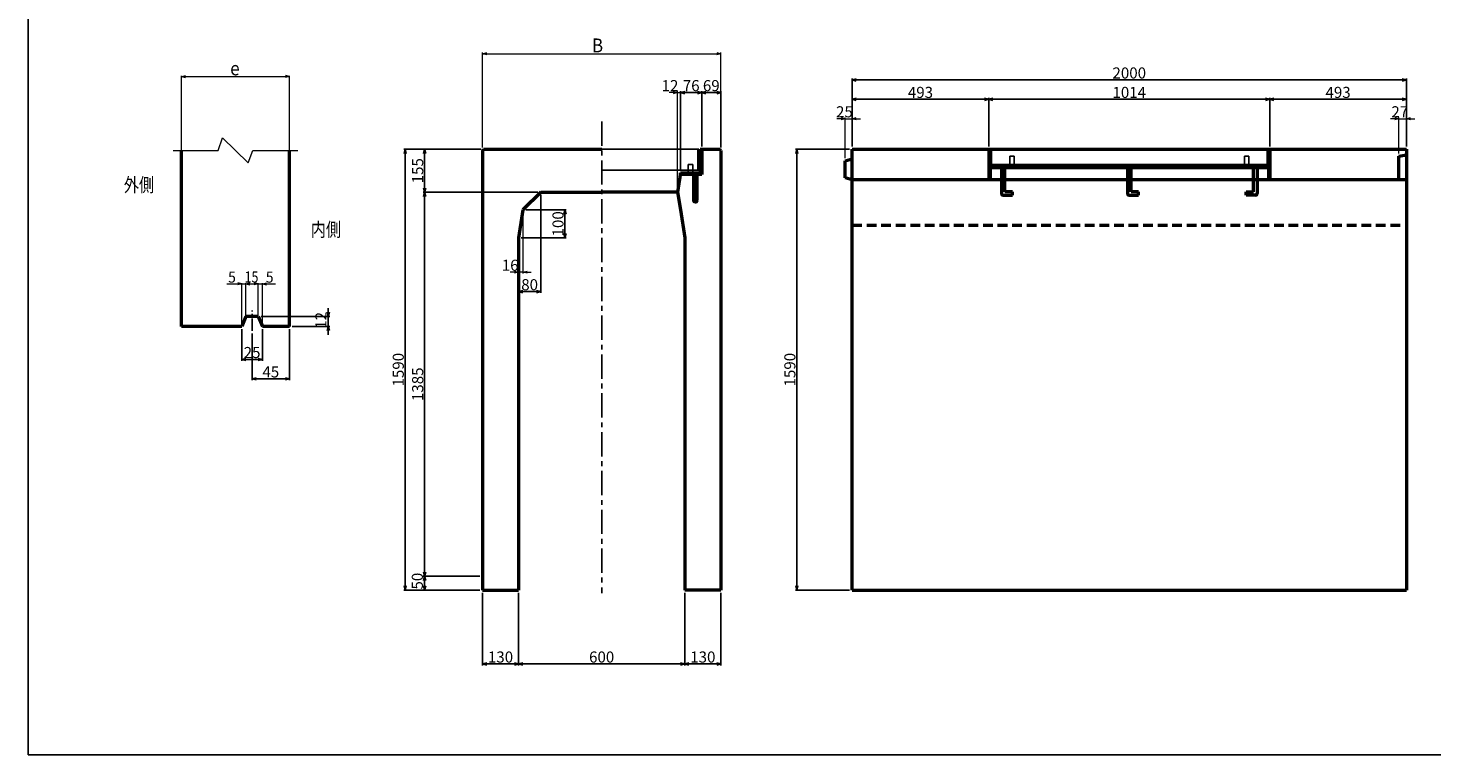
# Model space of a CAD drawing. Extents: x -25781 to 5679, y -6217 to 21783.
# Drawn here: x -4023 to 1042, y -517 to 2104 of the extents above; entities that cross this region are included whole.
import ezdxf
from ezdxf.enums import TextEntityAlignment as Align

# ---------------------------------------------------------------- set-up
doc = ezdxf.new("R2010")
doc.units = 0
doc.header["$LTSCALE"] = 70
doc.header["$MEASUREMENT"] = 0
doc.linetypes.add('CENTER', pattern=[2, 1.25, -0.25, 0.25, -0.25])
doc.linetypes.add('DASHED', pattern=[0.75, 0.5, -0.25])
doc.layers.get('0').update_dxf_attribs({"linetype": 'CONTINUOUS'})
doc.layers.get('Defpoints').update_dxf_attribs({"linetype": 'CONTINUOUS'})
for name, color, linetype in [('D-BMK', 2, 'CENTER'), ('WAKU', 7, 'CONTINUOUS'), ('グレーチング', 3, 'CONTINUOUS')]:
    doc.layers.add(name, color=color, linetype=linetype)
for name, color, linetype, lineweight in [('D-STR', 1, 'CONTINUOUS', 50), ('D-STR-DIM', 7, 'CONTINUOUS', 13), ('D-STR-HTXT', 7, 'CONTINUOUS', 13), ('D-STR-TXT', 7, 'CONTINUOUS', 13), ('D-STR-YOKO2', 4, 'CONTINUOUS', 50)]:
    doc.layers.add(name, color=color, linetype=linetype, lineweight=lineweight)
doc.styles.add('FDASTYLE3', font='MS Mincho.ttf', dxfattribs={"width": 0.8, "height": 40})
doc.styles.get("Standard").update_dxf_attribs({"font": 'MS Mincho.ttf', "width": 0.8})
doc.dimstyles.new('１０', dxfattribs={"dimscale": 10, "dimtxt": 4, "dimasz": 1.5, "dimexe": 0.5, "dimexo": 1, "dimgap": 0.5, "dimtad": 1, "dimdec": 0, "dimzin": 0, "dimdsep": 46, "dimtxsty": 'STANDARD', "dimblk": 'OPEN30', "dimcen": 0, "dimaunit": 1, "dimadec": 3, "dimazin": 0, "dimtfac": 1, "dimtdec": 0, "dimtix": 1, "dimtmove": 2, "dimatfit": 3, "dimldrblk": 'OPEN30', "dimfxl": 1, "dimtolj": 1, "dimtzin": 0, "dimarcsym": 0})

# ---------------------------------------------------------------- blocks, each defined once
blk = doc.blocks.new('_Open30')
at = {"color": 0, "linetype": 'ByBlock', "lineweight": -2}
for p, q in [((-1, 0.27), (0, 0)), ((0, 0), (-1, -0.27)), ((0, 0), (-1, 0))]:
    blk.add_line(p, q, dxfattribs=at)
blk = doc.blocks.new('*D347')
at = {"layer": 'D-STR-DIM', "color": 0, "lineweight": -2}
for p, q in [((-2253.6, 67.4), (-2253.6, -193.8)), ((-1653.6, 67.4), (-1653.6, -193.8)), ((-2238.6, -188.8), (-1668.6, -188.8))]:
    blk.add_line(p, q, dxfattribs=at)
at = {"layer": 'Defpoints', "color": 0}
for p in [(-2253.6, 77.4), (-1653.6, 77.4), (-1653.6, -188.8)]:
    blk.add_point(p, dxfattribs=at)
at = {"layer": 'D-STR-DIM', "color": 0, "lineweight": -2, "xscale": 15, "yscale": 15, "zscale": 15, "rotation": 180}
blk.add_blockref('_Open30', (-2253.6, -188.8), dxfattribs=at)
at = {"layer": 'D-STR-DIM', "color": 0, "lineweight": -2, "xscale": 15, "yscale": 15, "zscale": 15}
blk.add_blockref('_Open30', (-1653.6, -188.8), dxfattribs=at)
at = {"layer": 'D-STR-DIM', "color": 0, "insert": (-1953.6, -163.8), "char_height": 40, "attachment_point": 5}
blk.add_mtext('\\A1;600', dxfattribs=at)
blk = doc.blocks.new('*D361')
at = {"layer": 'D-STR-DIM', "color": 0, "linetype": 'Continuous', "lineweight": -2}
for p, q in [((-2393.6, 1512.4), (-2597.6, 1512.4)), ((-2592.6, 1497.4), (-2592.6, 142.4)), ((-2393.6, 127.4), (-2597.6, 127.4))]:
    blk.add_line(p, q, dxfattribs=at)
at = {"layer": 'Defpoints', "color": 0, "linetype": 'Continuous'}
for p in [(-2383.6, 1512.4), (-2592.6, 127.4), (-2383.6, 127.4)]:
    blk.add_point(p, dxfattribs=at)
at = {"layer": 'D-STR-DIM', "color": 0, "linetype": 'Continuous', "lineweight": -2, "xscale": 15, "yscale": 15, "zscale": 15}
for p, rotation in [((-2592.6, 1512.4), 90), ((-2592.6, 127.4), 270)]:
    blk.add_blockref('_Open30', p, dxfattribs=dict(at, rotation=rotation))
at = {"layer": 'D-STR-DIM', "color": 0, "linetype": 'Continuous', "insert": (-2617.6, 819.9), "char_height": 40, "attachment_point": 5, "rotation": 90}
blk.add_mtext('\\A1;1385', dxfattribs=at)
blk = doc.blocks.new('*D360')
at = {"layer": 'D-STR-DIM', "color": 0, "linetype": 'Continuous', "lineweight": -2}
for p, q in [((-2389.6, 1667.4), (-2667.6, 1667.4)), ((-2662.6, 1652.4), (-2662.6, 92.4)), ((-2393.6, 77.4), (-2667.6, 77.4))]:
    blk.add_line(p, q, dxfattribs=at)
at = {"layer": 'Defpoints', "color": 0, "linetype": 'Continuous'}
for p in [(-2379.6, 1667.4), (-2662.6, 77.4), (-2383.6, 77.4)]:
    blk.add_point(p, dxfattribs=at)
at = {"layer": 'D-STR-DIM', "color": 0, "linetype": 'Continuous', "lineweight": -2, "xscale": 15, "yscale": 15, "zscale": 15}
for p, rotation in [((-2662.6, 1667.4), 90), ((-2662.6, 77.4), 270)]:
    blk.add_blockref('_Open30', p, dxfattribs=dict(at, rotation=rotation))
at = {"layer": 'D-STR-DIM', "color": 0, "linetype": 'Continuous', "insert": (-2687.6, 872.4), "char_height": 40, "attachment_point": 5, "rotation": 90}
blk.add_mtext('\\A1;1590', dxfattribs=at)
blk = doc.blocks.new('*D359')
at = {"layer": 'D-STR-DIM', "color": 0, "linetype": 'Continuous', "lineweight": -2}
for p, q in [((-2393.6, 127.4), (-2597.6, 127.4)), ((-2592.6, 112.4), (-2592.6, 92.4)), ((-2393.6, 77.4), (-2597.6, 77.4))]:
    blk.add_line(p, q, dxfattribs=at)
at = {"layer": 'Defpoints', "color": 0, "linetype": 'Continuous'}
for p in [(-2383.6, 127.4), (-2592.6, 77.4), (-2383.6, 77.4)]:
    blk.add_point(p, dxfattribs=at)
at = {"layer": 'D-STR-DIM', "color": 0, "linetype": 'Continuous', "lineweight": -2, "xscale": 15, "yscale": 15, "zscale": 15}
for p, rotation in [((-2592.6, 127.4), 90), ((-2592.6, 77.4), 270)]:
    blk.add_blockref('_Open30', p, dxfattribs=dict(at, rotation=rotation))
at = {"layer": 'D-STR-DIM', "color": 0, "linetype": 'Continuous', "insert": (-2618.9, 109.9), "char_height": 40, "attachment_point": 5, "rotation": 90}
blk.add_mtext('\\A1;50', dxfattribs=at)
blk = doc.blocks.new('*D364')
at = {"layer": 'D-STR-DIM', "color": 0, "lineweight": -2}
for p, q in [((-2383.6, 67.4), (-2383.6, -193.8)), ((-2253.6, 67.4), (-2253.6, -193.8)), ((-2368.6, -188.8), (-2268.6, -188.8))]:
    blk.add_line(p, q, dxfattribs=at)
at = {"layer": 'Defpoints', "color": 0}
for p in [(-2383.6, 77.4), (-2253.6, 77.4), (-2253.6, -188.8)]:
    blk.add_point(p, dxfattribs=at)
at = {"layer": 'D-STR-DIM', "color": 0, "lineweight": -2, "xscale": 15, "yscale": 15, "zscale": 15, "rotation": 180}
blk.add_blockref('_Open30', (-2383.6, -188.8), dxfattribs=at)
at = {"layer": 'D-STR-DIM', "color": 0, "lineweight": -2, "xscale": 15, "yscale": 15, "zscale": 15}
blk.add_blockref('_Open30', (-2253.6, -188.8), dxfattribs=at)
at = {"layer": 'D-STR-DIM', "color": 0, "insert": (-2318.6, -163.8), "char_height": 40, "attachment_point": 5}
blk.add_mtext('\\A1;130', dxfattribs=at)
blk = doc.blocks.new('*D353')
at = {"layer": 'D-STR-DIM', "color": 0, "linetype": 'Continuous', "lineweight": -2}
for p, q in [((-3080.1, 1018.3), (-3080.1, 834.3)), ((-3215.1, 1002.8), (-3215.1, 834.3)), ((-3095.1, 839.3), (-3200.1, 839.3))]:
    blk.add_line(p, q, dxfattribs=at)
at = {"layer": 'Defpoints', "color": 0, "linetype": 'Continuous'}
for p in [(-3080.1, 1028.3), (-3215.1, 1012.8), (-3215.1, 839.3)]:
    blk.add_point(p, dxfattribs=at)
at = {"layer": 'D-STR-DIM', "color": 0, "linetype": 'Continuous', "lineweight": -2, "xscale": 15, "yscale": 15, "zscale": 15, "rotation": 180}
blk.add_blockref('_Open30', (-3215.1, 839.3), dxfattribs=at)
at = {"layer": 'D-STR-DIM', "color": 0, "linetype": 'Continuous', "lineweight": -2, "xscale": 15, "yscale": 15, "zscale": 15}
blk.add_blockref('_Open30', (-3080.1, 839.3), dxfattribs=at)
at = {"layer": 'D-STR-DIM', "color": 0, "linetype": 'Continuous', "insert": (-3147.6, 864.3), "char_height": 40, "attachment_point": 5}
blk.add_mtext('\\A1;45', dxfattribs=at)
blk = doc.blocks.new('*D352')
at = {"layer": 'D-STR-DIM', "color": 0, "linetype": 'Continuous', "lineweight": -2}
for p, q in [((-3182.6, 1064.3), (-2935.1, 1064.3)), ((-2940.1, 1079.3), (-2940.1, 1094.3)), ((-2940.1, 1064.3), (-2940.1, 1028.3)), ((-3070.1, 1028.3), (-2935.1, 1028.3)), ((-2940.1, 1013.3), (-2940.1, 998.3))]:
    blk.add_line(p, q, dxfattribs=at)
at = {"layer": 'Defpoints', "color": 0, "linetype": 'Continuous'}
for p in [(-3192.6, 1064.3), (-3080.1, 1028.3), (-2940.1, 1028.3)]:
    blk.add_point(p, dxfattribs=at)
at = {"layer": 'D-STR-DIM', "color": 0, "linetype": 'Continuous', "lineweight": -2, "xscale": 15, "yscale": 15, "zscale": 15}
for p, rotation in [((-2940.1, 1064.3), 270), ((-2940.1, 1028.3), 90)]:
    blk.add_blockref('_Open30', p, dxfattribs=dict(at, rotation=rotation))
at = {"layer": 'D-STR-DIM', "color": 0, "linetype": 'Continuous', "insert": (-2966.7, 1050.3), "char_height": 40, "attachment_point": 5, "rotation": 90}
blk.add_mtext('\\A1;12', dxfattribs=at)
blk = doc.blocks.new('*D358')
at = {"layer": 'D-STR-DIM', "color": 0, "linetype": 'Continuous', "lineweight": -2}
for p, q in [((-3252.6, 1018.3), (-3252.6, 904.3)), ((-3177.6, 1018.3), (-3177.6, 904.3)), ((-3237.6, 909.3), (-3192.6, 909.3))]:
    blk.add_line(p, q, dxfattribs=at)
at = {"layer": 'Defpoints', "color": 0, "linetype": 'Continuous'}
for p in [(-3252.6, 1028.3), (-3177.6, 1028.3), (-3177.6, 909.3)]:
    blk.add_point(p, dxfattribs=at)
at = {"layer": 'D-STR-DIM', "color": 0, "linetype": 'Continuous', "lineweight": -2, "xscale": 15, "yscale": 15, "zscale": 15, "rotation": 180}
blk.add_blockref('_Open30', (-3252.6, 909.3), dxfattribs=at)
at = {"layer": 'D-STR-DIM', "color": 0, "linetype": 'Continuous', "lineweight": -2, "xscale": 15, "yscale": 15, "zscale": 15}
blk.add_blockref('_Open30', (-3177.6, 909.3), dxfattribs=at)
at = {"layer": 'D-STR-DIM', "color": 0, "linetype": 'Continuous', "insert": (-3215.1, 934.3), "char_height": 40, "attachment_point": 5}
blk.add_mtext('\\A1;25', dxfattribs=at)
blk = doc.blocks.new('*D362')
at = {"layer": 'D-STR-DIM', "color": 0, "linetype": 'Continuous', "lineweight": -2}
for p, q in [((-2389.6, 1667.4), (-2597.6, 1667.4)), ((-2592.6, 1652.4), (-2592.6, 1527.4)), ((-2183.6, 1512.4), (-2597.6, 1512.4))]:
    blk.add_line(p, q, dxfattribs=at)
at = {"layer": 'Defpoints', "color": 0, "linetype": 'Continuous'}
for p in [(-2379.6, 1667.4), (-2592.6, 1512.4), (-2173.6, 1512.4)]:
    blk.add_point(p, dxfattribs=at)
at = {"layer": 'D-STR-DIM', "color": 0, "linetype": 'Continuous', "lineweight": -2, "xscale": 15, "yscale": 15, "zscale": 15}
for p, rotation in [((-2592.6, 1667.4), 90), ((-2592.6, 1512.4), 270)]:
    blk.add_blockref('_Open30', p, dxfattribs=dict(at, rotation=rotation))
at = {"layer": 'D-STR-DIM', "color": 0, "linetype": 'Continuous', "insert": (-2617.6, 1589.9), "char_height": 40, "attachment_point": 5, "rotation": 90}
blk.add_mtext('\\A1;155', dxfattribs=at)
blk = doc.blocks.new('*D366')
at = {"layer": 'D-STR-DIM', "color": 0, "lineweight": -2}
for p, q in [((-2173.6, 1502.4), (-2173.6, 1149)), ((-2253.6, 1164), (-2253.6, 1159)), ((-2188.6, 1154), (-2238.6, 1154))]:
    blk.add_line(p, q, dxfattribs=at)
at = {"layer": 'Defpoints', "color": 0}
for p in [(-2173.6, 1512.4), (-2253.6, 1154), (-2253.6, 1154)]:
    blk.add_point(p, dxfattribs=at)
at = {"layer": 'D-STR-DIM', "color": 0, "lineweight": -2, "xscale": 15, "yscale": 15, "zscale": 15, "rotation": 180}
blk.add_blockref('_Open30', (-2253.6, 1154), dxfattribs=at)
at = {"layer": 'D-STR-DIM', "color": 0, "lineweight": -2, "xscale": 15, "yscale": 15, "zscale": 15}
blk.add_blockref('_Open30', (-2173.6, 1154), dxfattribs=at)
at = {"layer": 'D-STR-DIM', "color": 0, "insert": (-2213.6, 1179), "char_height": 40, "attachment_point": 5}
blk.add_mtext('\\A1;80', dxfattribs=at)
blk = doc.blocks.new('*D365')
at = {"layer": 'D-STR-DIM', "color": 0, "lineweight": -2}
for p, q in [((-2227.6, 1448.4), (-2081.2, 1448.4)), ((-2086.2, 1433.4), (-2086.2, 1363.4)), ((-2243.6, 1348.4), (-2081.2, 1348.4))]:
    blk.add_line(p, q, dxfattribs=at)
at = {"layer": 'Defpoints', "color": 0}
for p in [(-2237.6, 1448.4), (-2253.6, 1348.4), (-2086.2, 1348.4)]:
    blk.add_point(p, dxfattribs=at)
at = {"layer": 'D-STR-DIM', "color": 0, "lineweight": -2, "xscale": 15, "yscale": 15, "zscale": 15}
for p, rotation in [((-2086.2, 1448.4), 90), ((-2086.2, 1348.4), 270)]:
    blk.add_blockref('_Open30', p, dxfattribs=dict(at, rotation=rotation))
at = {"layer": 'D-STR-DIM', "color": 0, "insert": (-2111.2, 1398.4), "char_height": 40, "attachment_point": 5, "rotation": 90}
blk.add_mtext('\\A1;100', dxfattribs=at)
blk = doc.blocks.new('*D375')
at = {"layer": 'D-STR-DIM', "color": 0, "linetype": 'Continuous', "lineweight": -2}
for p, q in [((-1059.8, 1667.4), (-1254.5, 1667.4)), ((-1249.5, 1652.4), (-1249.5, 92.4)), ((-1059.8, 77.4), (-1254.5, 77.4))]:
    blk.add_line(p, q, dxfattribs=at)
at = {"layer": 'Defpoints', "color": 0, "linetype": 'Continuous'}
for p in [(-1049.8, 1667.4), (-1249.5, 77.4), (-1049.8, 77.4)]:
    blk.add_point(p, dxfattribs=at)
at = {"layer": 'D-STR-DIM', "color": 0, "linetype": 'Continuous', "lineweight": -2, "xscale": 15, "yscale": 15, "zscale": 15}
for p, rotation in [((-1249.5, 1667.4), 90), ((-1249.5, 77.4), 270)]:
    blk.add_blockref('_Open30', p, dxfattribs=dict(at, rotation=rotation))
at = {"layer": 'D-STR-DIM', "color": 0, "linetype": 'Continuous', "insert": (-1274.5, 872.4), "char_height": 40, "attachment_point": 5, "rotation": 90}
blk.add_mtext('\\A1;1590', dxfattribs=at)
blk = doc.blocks.new('*D372')
at = {"layer": 'D-STR-DIM', "color": 0, "lineweight": -2}
for p, q in [((-1653.6, 67.4), (-1653.6, -193.8)), ((-1523.6, 67.4), (-1523.6, -193.8)), ((-1638.6, -188.8), (-1538.6, -188.8))]:
    blk.add_line(p, q, dxfattribs=at)
at = {"layer": 'Defpoints', "color": 0}
for p in [(-1653.6, 77.4), (-1523.6, 77.4), (-1523.6, -188.8)]:
    blk.add_point(p, dxfattribs=at)
at = {"layer": 'D-STR-DIM', "color": 0, "lineweight": -2, "xscale": 15, "yscale": 15, "zscale": 15, "rotation": 180}
blk.add_blockref('_Open30', (-1653.6, -188.8), dxfattribs=at)
at = {"layer": 'D-STR-DIM', "color": 0, "lineweight": -2, "xscale": 15, "yscale": 15, "zscale": 15}
blk.add_blockref('_Open30', (-1523.6, -188.8), dxfattribs=at)
at = {"layer": 'D-STR-DIM', "color": 0, "insert": (-1588.6, -163.8), "char_height": 40, "attachment_point": 5}
blk.add_mtext('\\A1;130', dxfattribs=at)
blk = doc.blocks.new('*D370')
at = {"layer": 'D-STR-DIM', "color": 0, "linetype": 'Continuous', "lineweight": -2}
for p, q in [((-556.8, 1677.4), (-556.8, 1852.4)), ((442.2, 1847.4), (-541.8, 1847.4)), ((457.2, 1677.4), (457.2, 1852.4))]:
    blk.add_line(p, q, dxfattribs=at)
at = {"layer": 'Defpoints', "color": 0, "linetype": 'Continuous'}
for p in [(-556.8, 1847.4), (-556.8, 1667.4), (457.2, 1667.4)]:
    blk.add_point(p, dxfattribs=at)
at = {"layer": 'D-STR-DIM', "color": 0, "linetype": 'Continuous', "lineweight": -2, "xscale": 15, "yscale": 15, "zscale": 15, "rotation": 180}
blk.add_blockref('_Open30', (-556.8, 1847.4), dxfattribs=at)
at = {"layer": 'D-STR-DIM', "color": 0, "linetype": 'Continuous', "lineweight": -2, "xscale": 15, "yscale": 15, "zscale": 15}
blk.add_blockref('_Open30', (457.2, 1847.4), dxfattribs=at)
at = {"layer": 'D-STR-DIM', "color": 0, "linetype": 'Continuous', "insert": (-49.8, 1872.4), "char_height": 40, "attachment_point": 5}
blk.add_mtext('\\A1;1014', dxfattribs=at)
blk = doc.blocks.new('*D369')
at = {"layer": 'D-STR-DIM', "color": 0, "linetype": 'Continuous', "lineweight": -2}
for p, q in [((-1049.8, 1677.4), (-1049.8, 1922.4)), ((-1034.8, 1917.4), (935.2, 1917.4)), ((950.2, 1677.4), (950.2, 1922.4))]:
    blk.add_line(p, q, dxfattribs=at)
at = {"layer": 'Defpoints', "color": 0, "linetype": 'Continuous'}
for p in [(950.2, 1917.4), (-1049.8, 1667.4), (950.2, 1667.4)]:
    blk.add_point(p, dxfattribs=at)
at = {"layer": 'D-STR-DIM', "color": 0, "linetype": 'Continuous', "lineweight": -2, "xscale": 15, "yscale": 15, "zscale": 15, "rotation": 180}
blk.add_blockref('_Open30', (-1049.8, 1917.4), dxfattribs=at)
at = {"layer": 'D-STR-DIM', "color": 0, "linetype": 'Continuous', "lineweight": -2, "xscale": 15, "yscale": 15, "zscale": 15}
blk.add_blockref('_Open30', (950.2, 1917.4), dxfattribs=at)
at = {"layer": 'D-STR-DIM', "color": 0, "linetype": 'Continuous', "insert": (-49.8, 1942.4), "char_height": 40, "attachment_point": 5}
blk.add_mtext('\\A1;2000', dxfattribs=at)
blk = doc.blocks.new('*D371')
at = {"layer": 'D-STR-DIM', "color": 0, "linetype": 'Continuous', "lineweight": -2}
for p, q in [((-1049.8, 1677.4), (-1049.8, 1852.4)), ((-571.8, 1847.4), (-1034.8, 1847.4)), ((-556.8, 1677.4), (-556.8, 1852.4))]:
    blk.add_line(p, q, dxfattribs=at)
at = {"layer": 'Defpoints', "color": 0, "linetype": 'Continuous'}
for p in [(-1049.8, 1847.4), (-1049.8, 1667.4), (-556.8, 1667.4)]:
    blk.add_point(p, dxfattribs=at)
at = {"layer": 'D-STR-DIM', "color": 0, "linetype": 'Continuous', "lineweight": -2, "xscale": 15, "yscale": 15, "zscale": 15, "rotation": 180}
blk.add_blockref('_Open30', (-1049.8, 1847.4), dxfattribs=at)
at = {"layer": 'D-STR-DIM', "color": 0, "linetype": 'Continuous', "lineweight": -2, "xscale": 15, "yscale": 15, "zscale": 15}
blk.add_blockref('_Open30', (-556.8, 1847.4), dxfattribs=at)
at = {"layer": 'D-STR-DIM', "color": 0, "linetype": 'Continuous', "insert": (-803.3, 1872.4), "char_height": 40, "attachment_point": 5}
blk.add_mtext('\\A1;493', dxfattribs=at)
blk = doc.blocks.new('*D374')
at = {"layer": 'D-STR-DIM', "color": 0, "lineweight": -2}
for p, q in [((-1592.6, 1677.4), (-1592.6, 1876.8)), ((-1523.6, 1673.4), (-1523.6, 1876.8)), ((-1577.6, 1871.8), (-1538.6, 1871.8))]:
    blk.add_line(p, q, dxfattribs=at)
at = {"layer": 'Defpoints', "color": 0}
for p in [(-1523.6, 1871.8), (-1592.6, 1667.4), (-1523.6, 1663.4)]:
    blk.add_point(p, dxfattribs=at)
at = {"layer": 'D-STR-DIM', "color": 0, "lineweight": -2, "xscale": 15, "yscale": 15, "zscale": 15, "rotation": 180}
blk.add_blockref('_Open30', (-1592.6, 1871.8), dxfattribs=at)
at = {"layer": 'D-STR-DIM', "color": 0, "lineweight": -2, "xscale": 15, "yscale": 15, "zscale": 15}
blk.add_blockref('_Open30', (-1523.6, 1871.8), dxfattribs=at)
at = {"layer": 'D-STR-DIM', "color": 0, "insert": (-1558.1, 1896.8), "char_height": 40, "attachment_point": 5}
blk.add_mtext('\\A1;69', dxfattribs=at)
blk = doc.blocks.new('*D373')
at = {"layer": 'D-STR-DIM', "color": 0, "lineweight": -2}
for p, q in [((-1668.6, 1592.4), (-1668.6, 1876.8)), ((-1592.6, 1677.4), (-1592.6, 1876.8)), ((-1607.6, 1871.8), (-1653.6, 1871.8))]:
    blk.add_line(p, q, dxfattribs=at)
at = {"layer": 'Defpoints', "color": 0}
for p in [(-1668.6, 1871.8), (-1592.6, 1667.4), (-1668.6, 1582.4)]:
    blk.add_point(p, dxfattribs=at)
at = {"layer": 'D-STR-DIM', "color": 0, "lineweight": -2, "xscale": 15, "yscale": 15, "zscale": 15, "rotation": 180}
blk.add_blockref('_Open30', (-1668.6, 1871.8), dxfattribs=at)
at = {"layer": 'D-STR-DIM', "color": 0, "lineweight": -2, "xscale": 15, "yscale": 15, "zscale": 15}
blk.add_blockref('_Open30', (-1592.6, 1871.8), dxfattribs=at)
at = {"layer": 'D-STR-DIM', "color": 0, "insert": (-1630.6, 1896.8), "char_height": 40, "attachment_point": 5}
blk.add_mtext('\\A1;76', dxfattribs=at)
blk = doc.blocks.new('*D377')
at = {"layer": 'D-STR-DIM', "color": 0, "linetype": 'Continuous', "lineweight": -2}
for p, q in [((457.2, 1677.4), (457.2, 1852.4)), ((472.2, 1847.4), (935.2, 1847.4)), ((950.2, 1677.4), (950.2, 1852.4))]:
    blk.add_line(p, q, dxfattribs=at)
at = {"layer": 'Defpoints', "color": 0, "linetype": 'Continuous'}
for p in [(950.2, 1847.4), (457.2, 1667.4), (950.2, 1667.4)]:
    blk.add_point(p, dxfattribs=at)
at = {"layer": 'D-STR-DIM', "color": 0, "linetype": 'Continuous', "lineweight": -2, "xscale": 15, "yscale": 15, "zscale": 15, "rotation": 180}
blk.add_blockref('_Open30', (457.2, 1847.4), dxfattribs=at)
at = {"layer": 'D-STR-DIM', "color": 0, "linetype": 'Continuous', "lineweight": -2, "xscale": 15, "yscale": 15, "zscale": 15}
blk.add_blockref('_Open30', (950.2, 1847.4), dxfattribs=at)
at = {"layer": 'D-STR-DIM', "color": 0, "linetype": 'Continuous', "insert": (703.7, 1872.4), "char_height": 40, "attachment_point": 5}
blk.add_mtext('\\A1;493', dxfattribs=at)

msp = doc.modelspace()

# ---------------------------------------------------------------- linework, layer by layer
at = {"layer": 'D-BMK', "linetype": 'CENTER'}
msp.add_line((-1953.6, 1767.4), (-1953.6, 66.7), dxfattribs=at)
at = {"layer": 'D-BMK', "linetype": 'CENTER', "ltscale": 0.5}
msp.add_line((-3215.1, 1012.8), (-3215.1, 1085.8), dxfattribs=at)
at = {"layer": 'D-STR'}
for p, q in [((-3470.1, 1028.3), (-3470.1, 1663.4)), ((-3080.1, 1028.3), (-3080.1, 1663.4)), ((-3237.6, 1064.3), (-3252.6, 1028.3)), ((-3192.6, 1064.3), (-3237.6, 1064.3)), ((-3192.6, 1064.3), (-3177.6, 1028.3)), ((-3252.6, 1028.3), (-3470.1, 1028.3)), ((-3080.1, 1028.3), (-3177.6, 1028.3))]:
    msp.add_line(p, q, dxfattribs=at)
at = {"layer": 'D-STR', "linetype": 'Continuous'}
for p, q in [((-2383.6, 1663.4), (-2379.6, 1667.4)), ((-2383.6, 1663.4), (-2383.6, 77.4)), ((-2379.6, 1667.4), (-1953.6, 1667.4)), ((-1603.6, 1592.4), (-1603.6, 1667.4)), ((-1598.6, 1667.4), (-1598.6, 1582.4)), ((-1598.6, 1667.4), (-1592.6, 1667.4)), ((-1592.6, 1667.4), (-1527.6, 1667.4)), ((-1592.6, 1667.4), (-1592.6, 1576.4)), ((-1523.6, 1663.4), (-1527.6, 1667.4)), ((-1523.6, 1663.4), (-1523.6, 77.4)), ((-1074.8, 1625.4), (-1049.8, 1632.4)), ((-1074.8, 1564.4), (-1074.8, 1625.4)), ((-1049.8, 77.4), (-1049.8, 1667.4)), ((-1049.8, 1667.4), (950.2, 1667.4)), ((-556.8, 1667.4), (-556.8, 1557.4)), ((-552.3, 1667.4), (-552.3, 1557.4)), ((452.7, 1667.4), (452.7, 1557.4)), ((457.2, 1667.4), (457.2, 1557.4)), ((923.2, 1642.4), (950.2, 1647.4)), ((923.2, 1557.4), (923.2, 1642.4)), ((950.2, 1667.4), (950.2, 77.4)), ((-1668.6, 1582.4), (-1680.6, 1512.4)), ((-1668.6, 1582.4), (-1598.6, 1582.4)), ((-1668.6, 1576.4), (-1668.6, 1582.4)), ((-1592.6, 1576.4), (-1668.6, 1576.4)), ((452.7, 1607.4), (-552.3, 1607.4)), ((-552.3, 1601.4), (452.7, 1601.4)), ((-1049.8, 1557.4), (-1074.8, 1564.4)), ((950.2, 1557.4), (-1049.8, 1557.4)), ((-2173.6, 1512.4), (-2237.6, 1448.4)), ((-2173.6, 1512.4), (-1953.6, 1512.4)), ((-1680.6, 1512.4), (-1953.6, 1512.4)), ((-1680.6, 1512.4), (-1669.6, 1448.4)), ((-2237.6, 1448.4), (-2253.6, 1348.4)), ((-1669.6, 1448.4), (-1653.6, 1348.4)), ((-2253.6, 1348.4), (-2253.6, 77.4)), ((-1653.6, 1348.4), (-1653.6, 77.4)), ((-2383.6, 77.4), (-2253.6, 77.4)), ((-1523.6, 77.4), (-1653.6, 77.4)), ((-1049.8, 77.4), (950.2, 77.4))]:
    msp.add_line(p, q, dxfattribs=at)
at = {"layer": 'D-STR', "linetype": 'DASHED'}
msp.add_line((-1049.8, 1393.4), (950.2, 1393.4), dxfattribs=at)
at = {"layer": 'D-STR-DIM', "linetype": 'Continuous'}
for p, q in [((-2383.6, 1673.4), (-2383.6, 2016.8)), ((-2368.6, 2011.8), (-1538.6, 2011.8)), ((-1523.6, 1673.4), (-1523.6, 2016.8)), ((-1089.8, 1777.4), (-1104.8, 1777.4)), ((-1074.8, 1635.4), (-1074.8, 1782.4)), ((-1074.8, 1777.4), (-1049.8, 1777.4)), ((-1034.8, 1777.4), (-1019.8, 1777.4)), ((908.2, 1777.4), (893.2, 1777.4)), ((923.2, 1652.4), (923.2, 1782.4)), ((923.2, 1777.4), (950.2, 1777.4)), ((950.2, 1677.4), (950.2, 1782.4)), ((965.2, 1777.4), (980.2, 1777.4)), ((965.2, 1777.4), (980.2, 1777.4)), ((-2393.6, 127.4), (-2597.6, 127.4))]:
    msp.add_line(p, q, dxfattribs=at)
at = {"layer": 'D-STR-DIM'}
for p, q in [((-3470.1, 1930), (-3455.6, 1933.8)), ((-3470.1, 1665.4), (-3470.1, 1932)), ((-3470.1, 1930), (-3080.1, 1930)), ((-3470.1, 1930), (-3455.6, 1926.1)), ((-3080.1, 1930), (-3094.5, 1933.8)), ((-3080.1, 1930), (-3094.5, 1926.1)), ((-3080.1, 1665.4), (-3080.1, 1932)), ((-1680.6, 1522.4), (-1680.6, 1876.8)), ((-1668.6, 1592.4), (-1668.6, 1876.8)), ((-1695.6, 1871.8), (-1710.6, 1871.8)), ((-1680.6, 1871.8), (-1668.6, 1871.8)), ((-1653.6, 1871.8), (-1638.6, 1871.8)), ((-2237.6, 1438.4), (-2237.6, 1219)), ((-2268.6, 1224), (-2283.6, 1224)), ((-2253.6, 1234), (-2253.6, 1229)), ((-2237.6, 1224), (-2253.6, 1224)), ((-2222.6, 1224), (-2207.6, 1224)), ((-3306.5, 1182.2), (-3252.6, 1182.2)), ((-3252.6, 1182.2), (-3267, 1186.1)), ((-3252.6, 1182.2), (-3267, 1178.3)), ((-3252.6, 1030.3), (-3252.6, 1184.2)), ((-3252.6, 1182.2), (-3237.6, 1182.2)), ((-3237.6, 1182.2), (-3223.1, 1186.1)), ((-3237.6, 1066.3), (-3237.6, 1184.2)), ((-3237.6, 1182.2), (-3192.6, 1182.2)), ((-3237.6, 1182.2), (-3223.1, 1178.3)), ((-3192.6, 1182.2), (-3207, 1186.1)), ((-3192.6, 1182.2), (-3207, 1178.3)), ((-3192.6, 1066.3), (-3192.6, 1184.2)), ((-3192.6, 1182.2), (-3177.6, 1182.2)), ((-3177.6, 1182.2), (-3163.1, 1186.1)), ((-3177.6, 1030.3), (-3177.6, 1184.2)), ((-3177.6, 1182.2), (-3163.1, 1178.3)), ((-3177.6, 1182.2), (-3130.7, 1182.2))]:
    msp.add_line(p, q, dxfattribs=at)
at = {"layer": 'D-STR-HTXT'}
for p, q in [((-3337.8, 1663.4), (-3321.4, 1708.4)), ((-3321.4, 1708.4), (-3228.7, 1618.4)), ((-3500.1, 1663.4), (-3337.8, 1663.4)), ((-3228.7, 1618.4), (-3212.3, 1663.4)), ((-3212.3, 1663.4), (-3050.1, 1663.4))]:
    msp.add_line(p, q, dxfattribs=at)
at = {"layer": 'D-STR-YOKO2', "linetype": 'Continuous'}
for p, q in [((-1622.1, 1576.4), (-1622.1, 1482.9)), ((-1609.1, 1482.9), (-1609.1, 1576.4)), ((-511.3, 1601.4), (-511.3, 1507.4)), ((-498.3, 1514.4), (-498.3, 1601.4)), ((-56.3, 1601.4), (-56.3, 1507.4)), ((-43.3, 1514.4), (-43.3, 1601.4)), ((398.7, 1514.4), (398.7, 1601.4)), ((411.7, 1601.4), (411.7, 1507.4)), ((-505.3, 1501.4), (-471.3, 1501.4)), ((-471.3, 1514.4), (-498.3, 1514.4)), ((-471.3, 1501.4), (-471.3, 1514.4)), ((-50.3, 1501.4), (-16.3, 1501.4)), ((-16.3, 1514.4), (-43.3, 1514.4)), ((-16.3, 1501.4), (-16.3, 1514.4)), ((371.7, 1501.4), (371.7, 1514.4)), ((371.7, 1514.4), (398.7, 1514.4)), ((405.7, 1501.4), (371.7, 1501.4))]:
    msp.add_line(p, q, dxfattribs=at)
msp.add_circle((-1615.6, 1482.9), 6.5, dxfattribs=at)
for centre, start, end in [((-505.3, 1507.4), 180, 270), ((-50.3, 1507.4), 180, 270), ((405.7, 1507.4), 270, 0)]:
    msp.add_arc(centre, 6, start, end, dxfattribs=at)
at = {"layer": 'WAKU', "color": 2}
msp.add_lwpolyline([(-4023.4, -516.8), (5678.6, -516.8), (5678.6, 4683.2), (-4023.4, 4683.2)], close=True, dxfattribs=at)
at = {"layer": 'グレーチング', "linetype": 'Continuous'}
for p, q in [((-1953.6, 1667.4), (-1603.6, 1667.4)), ((-1603.6, 1667.4), (-1603.6, 1592.4)), ((-547.3, 1667.4), (447.7, 1667.4)), ((-547.3, 1612.4), (-547.3, 1667.4)), ((-465.3, 1642.4), (-481.3, 1642.4)), ((-481.3, 1642.4), (-481.3, 1612.4)), ((-465.3, 1612.4), (-465.3, 1642.4)), ((381.7, 1642.4), (365.7, 1642.4)), ((365.7, 1642.4), (365.7, 1612.4)), ((381.7, 1612.4), (381.7, 1642.4)), ((447.7, 1667.4), (447.7, 1612.4)), ((-1953.6, 1592.4), (-1603.6, 1592.4)), ((-1641.1, 1612.4), (-1625.1, 1612.4)), ((-1641.1, 1582.4), (-1641.1, 1612.4)), ((-1625.1, 1612.4), (-1625.1, 1582.4)), ((447.7, 1612.4), (-547.3, 1612.4))]:
    msp.add_line(p, q, dxfattribs=at)

# ---------------------------------------------------------------- block references
at = {"layer": 'D-STR-DIM', "linetype": 'Continuous', "xscale": 15, "yscale": 15, "zscale": 15, "rotation": 180}
for p in [(-2383.6, 2011.8), (-1049.8, 1777.4), (950.2, 1777.4)]:
    msp.add_blockref('_Open30', p, dxfattribs=at)
at = {"layer": 'D-STR-DIM', "linetype": 'Continuous', "xscale": 15, "yscale": 15, "zscale": 15}
for p in [(-1523.6, 2011.8), (-1074.8, 1777.4), (923.2, 1777.4)]:
    msp.add_blockref('_Open30', p, dxfattribs=at)
at = {"layer": 'D-STR-DIM', "xscale": 15, "yscale": 15, "zscale": 15}
for p in [(-1680.6, 1871.8), (-2253.6, 1224)]:
    msp.add_blockref('_Open30', p, dxfattribs=at)
at = {"layer": 'D-STR-DIM', "xscale": 15, "yscale": 15, "zscale": 15, "rotation": 180}
for p in [(-1668.6, 1871.8), (-2237.6, 1224)]:
    msp.add_blockref('_Open30', p, dxfattribs=at)

# ---------------------------------------------------------------- texts
at = {"layer": 'D-STR-DIM', "linetype": 'Continuous', "width": 0.9}
msp.add_text('B', height=50, dxfattribs=at).set_placement((-1988.8, 2016.8))
at = {"layer": 'D-STR-DIM', "style": 'FDASTYLE3', "width": 0.9}
msp.add_text('e', height=50, dxfattribs=at).set_placement((-3277, 1933.9), align=Align.CENTER)
at = {"layer": 'D-STR-DIM', "style": 'FDASTYLE3'}
for s, width, p, p2 in [('5', 0.957031, (-3301.7, 1186.3), (-3273.7, 1186.3)), ('15', 0.847656, (-3241.9, 1186.8), (-3192.3, 1186.8)), ('5', 0.957031, (-3165.7, 1186.3), (-3137.7, 1186.3))]:
    msp.add_text(s, height=40, dxfattribs=dict(at, width=width)).set_placement(p, p2, align=Align.FIT)
at = {"layer": 'D-STR-DIM', "char_height": 40, "attachment_point": 5}
for s, insert in [('\\A1;12', (-1707, 1896.8)), ('\\A1;16', (-2283.8, 1249))]:
    msp.add_mtext(s, dxfattribs=dict(at, insert=insert))
at = {"layer": 'D-STR-DIM', "linetype": 'Continuous', "char_height": 40, "attachment_point": 5}
for s, insert in [('\\A1;25', (-1077.6, 1802.4)), ('\\A1;27', (926.4, 1802.4))]:
    msp.add_mtext(s, dxfattribs=dict(at, insert=insert))
at = {"layer": 'D-STR-TXT', "style": 'FDASTYLE3', "width": 0.8}
for s, p in [('外側', (-3623.2, 1514)), ('内側', (-2948.7, 1352.9))]:
    msp.add_text(s, height=50, dxfattribs=at).set_placement(p, align=Align.CENTER)

# ---------------------------------------------------------------- dimensions: what is measured, and where the dimension line sits
at = {"layer": 'D-STR-DIM', "linetype": 'Continuous'}
for base, p1, p2, picture, middle in [((950.2, 1917.4), (-1049.8, 1667.4), (950.2, 1667.4), '*D369', (-49.8, 1942.4)), ((-1049.8, 1847.4), (-556.8, 1667.4), (-1049.8, 1667.4), '*D371', (-803.3, 1872.4)), ((-556.8, 1847.4), (457.2, 1667.4), (-556.8, 1667.4), '*D370', (-49.8, 1872.4)), ((950.2, 1847.4), (457.2, 1667.4), (950.2, 1667.4), '*D377', (703.7, 1872.4))]:
    dim = msp.add_linear_dim(base=base, p1=p1, p2=p2, dimstyle='１０', dxfattribs=at)
    dim.commit()
    dim.dimension.update_dxf_attribs({"geometry": picture, "text_midpoint": middle})
at = {"layer": 'D-STR-DIM'}
for base, p1, p2, picture, middle in [((-1668.6, 1871.8), (-1592.6, 1667.4), (-1668.6, 1582.4), '*D373', (-1630.6, 1896.8)), ((-1523.6, 1871.8), (-1592.6, 1667.4), (-1523.6, 1663.4), '*D374', (-1558.1, 1896.8)), ((-2253.6, 1154), (-2173.6, 1512.4), (-2253.6, 1154), '*D366', (-2213.6, 1179)), ((-2253.6, -188.8), (-2383.6, 77.4), (-2253.6, 77.4), '*D364', (-2318.6, -163.8)), ((-1653.6, -188.8), (-2253.6, 77.4), (-1653.6, 77.4), '*D347', (-1953.6, -163.8)), ((-1523.6, -188.8), (-1653.6, 77.4), (-1523.6, 77.4), '*D372', (-1588.6, -163.8))]:
    dim = msp.add_linear_dim(base=base, p1=p1, p2=p2, dimstyle='１０', dxfattribs=at)
    dim.commit()
    dim.dimension.update_dxf_attribs({"geometry": picture, "text_midpoint": middle})
at = {"layer": 'D-STR-DIM', "linetype": 'Continuous'}
for base, p1, p2, picture, middle in [((-2662.6, 77.4), (-2379.6, 1667.4), (-2383.6, 77.4), '*D360', (-2687.6, 872.4)), ((-2592.6, 1512.4), (-2379.6, 1667.4), (-2173.6, 1512.4), '*D362', (-2617.6, 1589.9)), ((-1249.5, 77.4), (-1049.8, 1667.4), (-1049.8, 77.4), '*D375', (-1274.5, 872.4)), ((-2592.6, 127.4), (-2383.6, 1512.4), (-2383.6, 127.4), '*D361', (-2617.6, 819.9))]:
    dim = msp.add_linear_dim(base=base, p1=p1, p2=p2, angle=90, dimstyle='１０', dxfattribs=at)
    dim.commit()
    dim.dimension.update_dxf_attribs({"geometry": picture, "text_midpoint": middle})
at = {"layer": 'D-STR-DIM'}
dim = msp.add_linear_dim(base=(-2086.2, 1348.4), p1=(-2237.6, 1448.4), p2=(-2253.6, 1348.4), angle=90, dimstyle='１０', dxfattribs=at)
dim.commit()
dim.dimension.update_dxf_attribs({"geometry": '*D365', "text_midpoint": (-2111.2, 1398.4)})
at = {"layer": 'D-STR-DIM', "linetype": 'Continuous'}
dim = msp.add_linear_dim(base=(-2940.1, 1028.3), p1=(-3192.6, 1064.3), p2=(-3080.1, 1028.3), angle=90, text='12', dimstyle='１０', dxfattribs=at)
dim.commit()
dim.dimension.update_dxf_attribs({"geometry": '*D352', "text_midpoint": (-2966.7, 1050.3), "dimtype": 160})
for base, p1, p2, text, picture, middle in [((-3177.6, 909.3), (-3252.6, 1028.3), (-3177.6, 1028.3), '25', '*D358', (-3215.1, 934.3)), ((-3215.1, 839.3), (-3080.1, 1028.3), (-3215.1, 1012.8), '45', '*D353', (-3147.6, 864.3))]:
    dim = msp.add_linear_dim(base=base, p1=p1, p2=p2, text=text, dimstyle='１０', dxfattribs=at)
    dim.commit()
    dim.dimension.update_dxf_attribs({"geometry": picture, "text_midpoint": middle})
dim = msp.add_linear_dim(base=(-2592.6, 77.4), p1=(-2383.6, 127.4), p2=(-2383.6, 77.4), angle=90, dimstyle='１０', dxfattribs=at)
dim.commit()
dim.dimension.update_dxf_attribs({"geometry": '*D359', "text_midpoint": (-2618.9, 109.9), "dimtype": 160})

doc.saveas('drawing.dxf')
